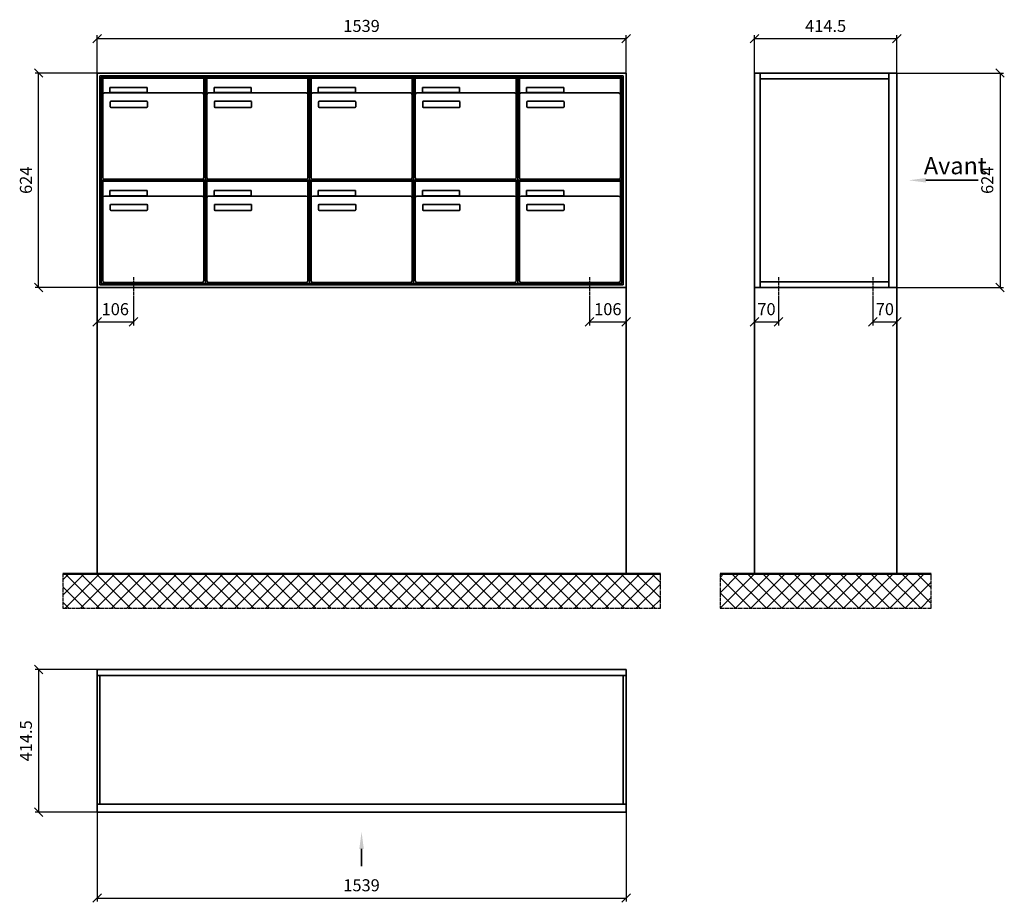
# Model space of a CAD drawing. Units: millimetres. Extents: x 14763 to 35549, y -17035 to 16102.
# Drawn here: x 26411 to 29276, y -2644 to -77 of the extents above; entities that cross this region are included whole.
import ezdxf

# ---------------------------------------------------------------- set-up
doc = ezdxf.new("R2010")
doc.units = ezdxf.units.MM
doc.linetypes.add('AM_DIN_G_W050', pattern=[13.75, 9.75, -1.5, 1, -1.5])
for name, color, linetype, lineweight in [('Aluminium-AM_0', 40, 'Continuous', 35), ('Aluminium-AM_7', 56, 'AM_DIN_G_W050', 25), ('Bem_10', 254, 'Continuous', 25), ('Kunststoff-AM_0', 204, 'Continuous', 35), ('Mauerwerk-AM_0', 117, 'Continuous', 35), ('Mauerwerk-AM_1', 127, 'Continuous', 50), ('Mauerwerk-AM_7', 147, 'AM_DIN_G_W050', 25), ('Mauerwerk-AM_8', 251, 'Continuous', 18)]:
    doc.layers.add(name, color=color, linetype=linetype, lineweight=lineweight)
doc.styles.add('ACDINTS', font='isocp.shx', dxfattribs={"height": 1, "bigfont": 'bigfont.shx'})
doc.styles.get("Standard").update_dxf_attribs({"font": 'ISOCP.SHX'})
doc.dimstyles.new('AM_DIN$0', dxfattribs={"dimscale": 0, "dimtxt": 3.5, "dimasz": 3, "dimexe": 2, "dimexo": 0, "dimgap": 1.5, "dimtad": 1, "dimdsep": 46, "dimtxsty": 'Standard', "dimblk": 'OBLIQUE', "dimcen": 0, "dimdle": 2, "dimclrd": 256, "dimclre": 256, "dimclrt": 10, "dimazin": 2, "dimtp": 0.1, "dimtm": 0.1, "dimtfac": 0.71, "dimtix": 1, "dimtmove": 1, "dimatfit": 3, "dimfxl": 1, "dimlwd": -1, "dimlwe": -1, "dimarcsym": 0})

# ---------------------------------------------------------------- blocks, each defined once
blk = doc.blocks.new('_Oblique')
at = {"color": 10, "linetype": 'ByBlock', "lineweight": -2}
blk.add_lwpolyline([(-0.5, -0.5), (0.5, 0.5)], dxfattribs=at)
blk = doc.blocks.new('SF')
at = {"layer": 'Aluminium-AM_0'}
for p, q in [((1539, 624), (0, 624)), ((0, 624), (0, 0)), ((1531, 616), (8, 616)), ((8, 616), (8, 8)), ((1527, 612), (12, 612)), ((12, 612), (12, 12)), ((16.5, 609), (310.5, 609)), ((16.5, 561), (16.5, 609)), ((310.5, 561), (310.5, 609)), ((319.5, 609), (613.5, 609)), ((319.5, 561), (319.5, 609)), ((613.5, 561), (613.5, 609)), ((622.5, 609), (916.5, 609)), ((622.5, 561), (622.5, 609)), ((916.5, 561), (916.5, 609)), ((925.5, 609), (1219.5, 609)), ((925.5, 561), (925.5, 609)), ((1219.5, 561), (1219.5, 609)), ((1228.5, 609), (1522.5, 609)), ((1228.5, 561), (1228.5, 609)), ((1522.5, 561), (1522.5, 609)), ((1527, 12), (1527, 612)), ((1531, 8), (1531, 616)), ((1539, 0), (1539, 624)), ((37.5, 582), (145.5, 582)), ((37.5, 567), (37.5, 582)), ((145.5, 582), (145.5, 567)), ((340.5, 582), (448.5, 582)), ((340.5, 567), (340.5, 582)), ((448.5, 582), (448.5, 567)), ((643.5, 582), (751.5, 582)), ((643.5, 567), (643.5, 582)), ((751.5, 582), (751.5, 567)), ((946.5, 582), (1054.5, 582)), ((946.5, 567), (946.5, 582)), ((1054.5, 582), (1054.5, 567)), ((1249.5, 582), (1357.5, 582)), ((1249.5, 567), (1249.5, 582)), ((1357.5, 582), (1357.5, 567)), ((16.5, 561), (16.5, 320)), ((305.5, 566), (21.5, 566)), ((145.5, 567), (37.5, 567)), ((310.5, 320), (310.5, 561)), ((319.5, 561), (319.5, 320)), ((608.5, 566), (324.5, 566)), ((448.5, 567), (340.5, 567)), ((613.5, 320), (613.5, 561)), ((622.5, 561), (622.5, 320)), ((911.5, 566), (627.5, 566)), ((751.5, 567), (643.5, 567)), ((916.5, 320), (916.5, 561)), ((925.5, 561), (925.5, 320)), ((1214.5, 566), (930.5, 566)), ((1054.5, 567), (946.5, 567)), ((1219.5, 320), (1219.5, 561)), ((1228.5, 561), (1228.5, 320)), ((1517.5, 566), (1233.5, 566)), ((1357.5, 567), (1249.5, 567)), ((1522.5, 320), (1522.5, 561)), ((38.5, 526), (38.5, 540)), ((40.5, 542), (144.5, 542)), ((144.5, 524), (40.5, 524)), ((146.5, 540), (146.5, 526)), ((341.5, 526), (341.5, 540)), ((343.5, 542), (447.5, 542)), ((447.5, 524), (343.5, 524)), ((449.5, 540), (449.5, 526)), ((644.5, 526), (644.5, 540)), ((646.5, 542), (750.5, 542)), ((750.5, 524), (646.5, 524)), ((752.5, 540), (752.5, 526)), ((947.5, 526), (947.5, 540)), ((949.5, 542), (1053.5, 542)), ((1053.5, 524), (949.5, 524)), ((1055.5, 540), (1055.5, 526)), ((1250.5, 526), (1250.5, 540)), ((1252.5, 542), (1356.5, 542)), ((1356.5, 524), (1252.5, 524)), ((1358.5, 540), (1358.5, 526)), ((16.5, 309), (310.5, 309)), ((16.5, 261), (16.5, 309)), ((21.5, 315), (305.5, 315)), ((310.5, 261), (310.5, 309)), ((319.5, 309), (613.5, 309)), ((319.5, 261), (319.5, 309)), ((324.5, 315), (608.5, 315)), ((613.5, 261), (613.5, 309)), ((622.5, 309), (916.5, 309)), ((622.5, 261), (622.5, 309)), ((627.5, 315), (911.5, 315)), ((916.5, 261), (916.5, 309)), ((925.5, 309), (1219.5, 309)), ((925.5, 261), (925.5, 309)), ((930.5, 315), (1214.5, 315)), ((1219.5, 261), (1219.5, 309)), ((1228.5, 309), (1522.5, 309)), ((1228.5, 261), (1228.5, 309)), ((1233.5, 315), (1517.5, 315)), ((1522.5, 261), (1522.5, 309)), ((16.5, 261), (16.5, 20)), ((305.5, 266), (21.5, 266)), ((37.5, 282), (145.5, 282)), ((37.5, 267), (37.5, 282)), ((145.5, 267), (37.5, 267)), ((145.5, 282), (145.5, 267)), ((310.5, 20), (310.5, 261)), ((319.5, 261), (319.5, 20)), ((608.5, 266), (324.5, 266)), ((340.5, 282), (448.5, 282)), ((340.5, 267), (340.5, 282)), ((448.5, 267), (340.5, 267)), ((448.5, 282), (448.5, 267)), ((613.5, 20), (613.5, 261)), ((622.5, 261), (622.5, 20)), ((911.5, 266), (627.5, 266)), ((643.5, 282), (751.5, 282)), ((643.5, 267), (643.5, 282)), ((751.5, 267), (643.5, 267)), ((751.5, 282), (751.5, 267)), ((916.5, 20), (916.5, 261)), ((925.5, 261), (925.5, 20)), ((1214.5, 266), (930.5, 266)), ((946.5, 282), (1054.5, 282)), ((946.5, 267), (946.5, 282)), ((1054.5, 267), (946.5, 267)), ((1054.5, 282), (1054.5, 267)), ((1219.5, 20), (1219.5, 261)), ((1228.5, 261), (1228.5, 20)), ((1517.5, 266), (1233.5, 266)), ((1249.5, 282), (1357.5, 282)), ((1249.5, 267), (1249.5, 282)), ((1357.5, 267), (1249.5, 267)), ((1357.5, 282), (1357.5, 267)), ((1522.5, 20), (1522.5, 261)), ((38.5, 226), (38.5, 240)), ((40.5, 242), (144.5, 242)), ((146.5, 240), (146.5, 226)), ((341.5, 226), (341.5, 240)), ((343.5, 242), (447.5, 242)), ((449.5, 240), (449.5, 226)), ((644.5, 226), (644.5, 240)), ((646.5, 242), (750.5, 242)), ((752.5, 240), (752.5, 226)), ((947.5, 226), (947.5, 240)), ((949.5, 242), (1053.5, 242)), ((1055.5, 240), (1055.5, 226)), ((1250.5, 226), (1250.5, 240)), ((1252.5, 242), (1356.5, 242)), ((1358.5, 240), (1358.5, 226)), ((144.5, 224), (40.5, 224)), ((447.5, 224), (343.5, 224)), ((750.5, 224), (646.5, 224)), ((1053.5, 224), (949.5, 224)), ((1356.5, 224), (1252.5, 224)), ((0, 0), (1539, 0)), ((8, 8), (1531, 8)), ((12, 12), (1527, 12)), ((21.5, 15), (305.5, 15)), ((324.5, 15), (608.5, 15)), ((627.5, 15), (911.5, 15)), ((930.5, 15), (1214.5, 15)), ((1233.5, 15), (1517.5, 15))]:
    blk.add_line(p, q, dxfattribs=at)
for centre, radius, start, end in [((21.5, 561), 5, 90, 180), ((305.5, 561), 5, 0, 90), ((324.5, 561), 5, 90, 180), ((608.5, 561), 5, 0, 90), ((627.5, 561), 5, 90, 180), ((911.5, 561), 5, 0, 90), ((930.5, 561), 5, 90, 180), ((1214.5, 561), 5, 0, 90), ((1233.5, 561), 5, 90, 180), ((1517.5, 561), 5, 0, 90), ((40.5, 540), 2, 90, 180), ((40.5, 526), 2, 180, 270), ((144.5, 540), 2, 360, 90), ((144.5, 526), 2, 270, 0), ((343.5, 540), 2, 90, 180), ((343.5, 526), 2, 180, 270), ((447.5, 540), 2, 360, 90), ((447.5, 526), 2, 270, 0), ((646.5, 540), 2, 90, 180), ((646.5, 526), 2, 180, 270), ((750.5, 540), 2, 360, 90), ((750.5, 526), 2, 270, 0), ((949.5, 540), 2, 90, 180), ((949.5, 526), 2, 180, 270), ((1053.5, 540), 2, 360, 90), ((1053.5, 526), 2, 270, 0), ((1252.5, 540), 2, 90, 180), ((1252.5, 526), 2, 180, 270), ((1356.5, 540), 2, 360, 90), ((1356.5, 526), 2, 270, 0), ((21.5, 320), 5, 180, 270), ((305.5, 320), 5, 270, 0), ((324.5, 320), 5, 180, 270), ((608.5, 320), 5, 270, 0), ((627.5, 320), 5, 180, 270), ((911.5, 320), 5, 270, 0), ((930.5, 320), 5, 180, 270), ((1214.5, 320), 5, 270, 0), ((1233.5, 320), 5, 180, 270), ((1517.5, 320), 5, 270, 0), ((21.5, 261), 5, 90, 180), ((305.5, 261), 5, 0, 90), ((324.5, 261), 5, 90, 180), ((608.5, 261), 5, 0, 90), ((627.5, 261), 5, 90, 180), ((911.5, 261), 5, 0, 90), ((930.5, 261), 5, 90, 180), ((1214.5, 261), 5, 0, 90), ((1233.5, 261), 5, 90, 180), ((1517.5, 261), 5, 0, 90), ((40.5, 240), 2, 90, 180), ((144.5, 240), 2, 360, 90), ((343.5, 240), 2, 90, 180), ((447.5, 240), 2, 360, 90), ((646.5, 240), 2, 90, 180), ((750.5, 240), 2, 360, 90), ((949.5, 240), 2, 90, 180), ((1053.5, 240), 2, 360, 90), ((1252.5, 240), 2, 90, 180), ((1356.5, 240), 2, 360, 90), ((40.5, 226), 2, 180, 270), ((144.5, 226), 2, 270, 0), ((343.5, 226), 2, 180, 270), ((447.5, 226), 2, 270, 0), ((646.5, 226), 2, 180, 270), ((750.5, 226), 2, 270, 0), ((949.5, 226), 2, 180, 270), ((1053.5, 226), 2, 270, 0), ((1252.5, 226), 2, 180, 270), ((1356.5, 226), 2, 270, 0), ((21.5, 20), 5, 180, 270), ((305.5, 20), 5, 270, 0), ((324.5, 20), 5, 180, 270), ((608.5, 20), 5, 270, 0), ((627.5, 20), 5, 180, 270), ((911.5, 20), 5, 270, 0), ((930.5, 20), 5, 180, 270), ((1214.5, 20), 5, 270, 0), ((1233.5, 20), 5, 180, 270), ((1517.5, 20), 5, 270, 0)]:
    blk.add_arc(centre, radius, start, end, dxfattribs=at)
at = {"layer": 'Aluminium-AM_7'}
for p, q in [((106, 30), (106, -30)), ((1433, 30), (1433, -30))]:
    blk.add_line(p, q, dxfattribs=at)
at = {"layer": 'Bem_10'}
for p, q in [((0, 624), (0, 734)), ((0, 724), (1539, 724)), ((1539, 624), (1539, 734)), ((0, 624), (-180, 624)), ((-170, 0), (-170, 624)), ((0, 0), (-180, 0)), ((0, 0), (0, -110)), ((1539, 0), (1539, -110)), ((106, -30), (106, -110)), ((1433, -30), (1433, -110)), ((0, -100), (106, -100)), ((1433, -100), (1539, -100))]:
    blk.add_line(p, q, dxfattribs=at)
at = {"layer": 'Kunststoff-AM_0'}
for p, q in [((12, 612), (315, 612)), ((12, 312), (12, 612)), ((315, 612), (315, 312)), ((315, 612), (618, 612)), ((315, 312), (315, 612)), ((618, 612), (618, 312)), ((618, 612), (921, 612)), ((618, 312), (618, 612)), ((921, 612), (921, 312)), ((921, 612), (1224, 612)), ((921, 312), (921, 612)), ((1224, 612), (1224, 312)), ((1224, 612), (1527, 612)), ((1224, 312), (1224, 612)), ((1527, 612), (1527, 312)), ((12, 312), (315, 312)), ((12, 12), (12, 312)), ((315, 312), (12, 312)), ((315, 312), (315, 12)), ((315, 312), (618, 312)), ((315, 12), (315, 312)), ((618, 312), (315, 312)), ((618, 312), (618, 12)), ((618, 312), (921, 312)), ((618, 12), (618, 312)), ((921, 312), (618, 312)), ((921, 312), (921, 12)), ((921, 312), (1224, 312)), ((921, 12), (921, 312)), ((1224, 312), (921, 312)), ((1224, 312), (1224, 12)), ((1224, 312), (1527, 312)), ((1224, 12), (1224, 312)), ((1527, 312), (1224, 312)), ((1527, 312), (1527, 12)), ((315, 12), (12, 12)), ((618, 12), (315, 12)), ((921, 12), (618, 12)), ((1224, 12), (921, 12)), ((1527, 12), (1224, 12))]:
    blk.add_line(p, q, dxfattribs=at)
at = {"layer": 'Mauerwerk-AM_0'}
blk.add_line((1539, 0), (0, 0), dxfattribs=at)
at = {"layer": 'Bem_10', "xscale": 25, "yscale": 25, "zscale": 25}
for p, rotation in [((0, 724), 180), ((-170, 624), 90), ((-170, 0), 270), ((0, -100), 180), ((1433, -100), 180)]:
    blk.add_blockref('_Oblique', p, dxfattribs=dict(at, rotation=rotation))
for p in [(1539, 724), (106, -100), (1539, -100)]:
    blk.add_blockref('_Oblique', p, dxfattribs=at)
at = {"layer": 'Bem_10', "color": 1, "char_height": 35, "attachment_point": 5}
for s, insert in [('1539', (769.5, 756.5)), ('106', (53, -67.5)), ('106', (1486, -67.5))]:
    blk.add_mtext(s, dxfattribs=dict(at, insert=insert))
at = {"layer": 'Bem_10', "color": 1, "insert": (-202.5, 312), "char_height": 35, "attachment_point": 5, "rotation": 90}
blk.add_mtext('624', dxfattribs=at)
blk = doc.blocks.new('SD')
blk.add_line((769.5, -157.4), (769.5, -107.4))
at = {"linetype": 'Continuous'}
blk.add_trace([(776.1, -107.4), (762.9, -107.4), (769.5, -57.4)], dxfattribs=at)
at = {"layer": 'Aluminium-AM_0'}
for p, q in [((0, 414.5), (1539, 414.5)), ((0, 0), (0, 414.5)), ((1539, 414.5), (1539, 0)), ((0, 397.5), (1539, 397.5)), ((8, 397.5), (8, 23)), ((1531, 397.5), (1531, 23)), ((0, 23), (1539, 23)), ((1539, 0), (0, 0))]:
    blk.add_line(p, q, dxfattribs=at)
at = {"layer": 'Bem_10'}
for p, q in [((0, 414.5), (-180, 414.5)), ((-170, 414.5), (-170, 0)), ((0, 0), (-180, 0)), ((0, 0), (0, -260)), ((1539, 0), (1539, -260)), ((0, -250), (1539, -250))]:
    blk.add_line(p, q, dxfattribs=at)
at = {"layer": 'Bem_10', "xscale": 25, "yscale": 25, "zscale": 25}
for p, rotation in [((-170, 414.5), 90), ((-170, 0), 270), ((0, -250), 180)]:
    blk.add_blockref('_Oblique', p, dxfattribs=dict(at, rotation=rotation))
blk.add_blockref('_Oblique', (1539, -250), dxfattribs=at)
at = {"layer": 'Bem_10', "color": 1, "insert": (-202.5, 207.2), "char_height": 35, "attachment_point": 5, "rotation": 90}
blk.add_mtext('414.5', dxfattribs=at)
at = {"layer": 'Bem_10', "color": 1, "insert": (769.5, -217.5), "char_height": 35, "attachment_point": 5}
blk.add_mtext('1539', dxfattribs=at)
blk = doc.blocks.new('*D323')
at = {"layer": 'Bem_10', "transparency": 16777216}
for p, q in [((28548.8, 2444), (28548.8, 2334)), ((28618.8, 2414), (28618.8, 2334)), ((28548.8, 2344), (28618.8, 2344))]:
    blk.add_line(p, q, dxfattribs=at)
at = {"layer": 'Defpoints', "color": 0, "transparency": 16777216}
for p in [(28548.8, 2444), (28618.8, 2414), (28618.8, 2344)]:
    blk.add_point(p, dxfattribs=at)
at = {"layer": 'Bem_10', "transparency": 16777216, "xscale": 25, "yscale": 25, "zscale": 25, "rotation": 180}
blk.add_blockref('_Oblique', (28548.8, 2344), dxfattribs=at)
at = {"layer": 'Bem_10', "transparency": 16777216, "xscale": 25, "yscale": 25, "zscale": 25}
blk.add_blockref('_Oblique', (28618.8, 2344), dxfattribs=at)
at = {"layer": 'Bem_10', "color": 1, "transparency": 16777216, "insert": (28583.8, 2376.5), "char_height": 35, "attachment_point": 5}
blk.add_mtext('70', dxfattribs=at)
blk = doc.blocks.new('*D324')
at = {"layer": 'Bem_10', "transparency": 16777216}
for p, q in [((28963.3, 2444), (28963.3, 2334)), ((28893.3, 2414), (28893.3, 2334)), ((28893.3, 2344), (28963.3, 2344))]:
    blk.add_line(p, q, dxfattribs=at)
at = {"layer": 'Defpoints', "color": 0, "transparency": 16777216}
for p in [(28963.3, 2444), (28893.3, 2414), (28963.3, 2344)]:
    blk.add_point(p, dxfattribs=at)
at = {"layer": 'Bem_10', "transparency": 16777216, "xscale": 25, "yscale": 25, "zscale": 25, "rotation": 180}
blk.add_blockref('_Oblique', (28893.3, 2344), dxfattribs=at)
at = {"layer": 'Bem_10', "transparency": 16777216, "xscale": 25, "yscale": 25, "zscale": 25}
blk.add_blockref('_Oblique', (28963.3, 2344), dxfattribs=at)
at = {"layer": 'Bem_10', "color": 1, "transparency": 16777216, "insert": (28928.3, 2376.5), "char_height": 35, "attachment_point": 5}
blk.add_mtext('70', dxfattribs=at)
blk = doc.blocks.new('zz14')
blk.add_line((651.197, 312), (498.856, 312))
at = {"linetype": 'Continuous'}
blk.add_trace([(498.856, 318.583), (498.856, 305.417), (448.856, 312)], dxfattribs=at)
at = {"layer": 'Aluminium-AM_0'}
for p, q in [((0, 0), (0, 624)), ((0, 624), (414.5, 624)), ((17, 0), (17, 624)), ((17, 607), (391.5, 607)), ((391.5, 624), (391.5, 0)), ((414.5, 624), (414.5, 0)), ((414.5, 0), (0, 0)), ((17, 17), (391.5, 17))]:
    blk.add_line(p, q, dxfattribs=at)
at = {"layer": 'Aluminium-AM_7'}
for p, q in [((70, 30), (70, -30)), ((344.5, 30), (344.5, -30))]:
    blk.add_line(p, q, dxfattribs=at)
at = {"layer": 'Bem_10'}
for p, q in [((0, 624), (0, 734)), ((0, 724), (414.5, 724)), ((414.5, 624), (414.5, 734)), ((414.5, 624), (724.5, 624)), ((714.5, 624), (714.5, 0)), ((414.5, 0), (724.5, 0))]:
    blk.add_line(p, q, dxfattribs=at)
at = {"layer": 'Mauerwerk-AM_0'}
blk.add_line((414.5, 0), (0, 0), dxfattribs=at)
at = {"layer": 'Bem_10', "xscale": 25, "yscale": 25, "zscale": 25}
for p, rotation in [((0, 724), 180), ((714.5, 624), 90), ((714.5, 0), 270)]:
    blk.add_blockref('_Oblique', p, dxfattribs=dict(at, rotation=rotation))
blk.add_blockref('_Oblique', (414.5, 724), dxfattribs=at)
at = {"style": 'ACDINTS'}
blk.add_text('Avant', height=50, dxfattribs=at).set_placement((492.995, 329.5))
at = {"layer": 'Bem_10', "color": 1, "insert": (207.25, 756.5), "char_height": 35, "attachment_point": 5}
blk.add_mtext('414.5', dxfattribs=at)
at = {"layer": 'Bem_10', "color": 1, "insert": (681.997, 312), "char_height": 35, "attachment_point": 5, "rotation": 90}
blk.add_mtext('624', dxfattribs=at)
at = {"layer": 'Bem_10'}
for base, p1, p2, picture, middle in [((70, -100), (0, 0), (70, -30), '*D323', (35, -67.5)), ((414.5, -100), (344.5, -30), (414.5, 0), '*D324', (379.5, -67.5))]:
    dim = blk.add_linear_dim(base=base, p1=p1, p2=p2, text='70', dimstyle='AM_DIN$0', override={"dimscale": 10, "dimasz": 2.5, "dimexe": 1, "dimdec": 2, "dimzin": 8, "dimdle": 0, "dimclrt": 1, "dimtix": 0, "dimtmove": 2}, dxfattribs=at)
    dim.commit()
    dim.dimension.update_dxf_attribs({"geometry": picture, "text_midpoint": middle, "insert": (-28548.793, -2444)})

msp = doc.modelspace()

# ---------------------------------------------------------------- linework, layer by layer
at = {"layer": 'Mauerwerk-AM_0'}
for p, q in [((26636.3, -856), (26636.3, -1689)), ((28175.3, -1689), (28175.3, -856)), ((28548.8, -856), (28548.8, -1689)), ((28963.3, -1689), (28963.3, -856))]:
    msp.add_line(p, q, dxfattribs=at)
at = {"layer": 'Mauerwerk-AM_1'}
for p, q in [((26536.3, -1689), (28275.3, -1689)), ((28448.8, -1689), (29063.3, -1689))]:
    msp.add_line(p, q, dxfattribs=at)
at = {"layer": 'Mauerwerk-AM_7'}
for p, q in [((26536.3, -1689), (26536.3, -1789)), ((28275.3, -1789), (28275.3, -1689)), ((28448.8, -1689), (28448.8, -1789)), ((29063.3, -1789), (29063.3, -1689)), ((26536.3, -1789), (28275.3, -1789)), ((28448.8, -1789), (29063.3, -1789))]:
    msp.add_line(p, q, dxfattribs=at)
at = {"layer": 'Mauerwerk-AM_8', "linetype": 'Continuous'}
for p, q in [((26536.3, -1706.4), (26553.7, -1689)), ((26536.3, -1751.3), (26598.6, -1689)), ((26543.5, -1789), (26643.5, -1689)), ((26643.8, -1789), (26543.8, -1689)), ((26588.4, -1789), (26688.4, -1689)), ((26688.7, -1789), (26588.7, -1689)), ((26633.3, -1789), (26733.3, -1689)), ((26733.6, -1789), (26633.6, -1689)), ((26678.2, -1789), (26778.2, -1689)), ((26778.5, -1789), (26678.5, -1689)), ((26723.1, -1789), (26823.1, -1689)), ((26823.4, -1789), (26723.4, -1689)), ((26768, -1789), (26868, -1689)), ((26868.3, -1789), (26768.3, -1689)), ((26812.9, -1789), (26912.9, -1689)), ((26913.2, -1789), (26813.2, -1689)), ((26857.8, -1789), (26957.8, -1689)), ((26958.1, -1789), (26858.1, -1689)), ((26902.7, -1789), (27002.7, -1689)), ((27003, -1789), (26903, -1689)), ((26947.6, -1789), (27047.6, -1689)), ((27047.9, -1789), (26947.9, -1689)), ((26992.5, -1789), (27092.5, -1689)), ((27092.8, -1789), (26992.8, -1689)), ((27037.4, -1789), (27137.4, -1689)), ((27137.7, -1789), (27037.7, -1689)), ((27082.3, -1789), (27182.3, -1689)), ((27182.6, -1789), (27082.6, -1689)), ((27127.2, -1789), (27227.2, -1689)), ((27227.5, -1789), (27127.5, -1689)), ((27172.1, -1789), (27272.1, -1689)), ((27272.4, -1789), (27172.4, -1689)), ((27217, -1789), (27317, -1689)), ((27317.3, -1789), (27217.3, -1689)), ((27261.9, -1789), (27361.9, -1689)), ((27362.2, -1789), (27262.2, -1689)), ((27306.8, -1789), (27406.8, -1689)), ((27407.2, -1789), (27307.2, -1689)), ((27351.7, -1789), (27451.7, -1689)), ((27452.1, -1789), (27352.1, -1689)), ((27396.6, -1789), (27496.6, -1689)), ((27497, -1789), (27397, -1689)), ((27441.5, -1789), (27541.5, -1689)), ((27541.9, -1789), (27441.9, -1689)), ((27486.4, -1789), (27586.4, -1689)), ((27586.8, -1789), (27486.8, -1689)), ((27531.3, -1789), (27631.3, -1689)), ((27631.7, -1789), (27531.7, -1689)), ((27576.2, -1789), (27676.2, -1689)), ((27676.6, -1789), (27576.6, -1689)), ((27621.1, -1789), (27721.1, -1689)), ((27721.5, -1789), (27621.5, -1689)), ((27666, -1789), (27766, -1689)), ((27766.4, -1789), (27666.4, -1689)), ((27710.9, -1789), (27810.9, -1689)), ((27811.3, -1789), (27711.3, -1689)), ((27755.8, -1789), (27855.8, -1689)), ((27856.2, -1789), (27756.2, -1689)), ((27800.7, -1789), (27900.7, -1689)), ((27901.1, -1789), (27801.1, -1689)), ((27845.6, -1789), (27945.6, -1689)), ((27946, -1789), (27846, -1689)), ((27890.5, -1789), (27990.5, -1689)), ((27990.9, -1789), (27890.9, -1689)), ((27935.4, -1789), (28035.4, -1689)), ((28035.8, -1789), (27935.8, -1689)), ((27980.3, -1789), (28080.3, -1689)), ((28080.7, -1789), (27980.7, -1689)), ((28025.2, -1789), (28125.2, -1689)), ((28125.6, -1789), (28025.6, -1689)), ((28070.1, -1789), (28170.1, -1689)), ((28170.5, -1789), (28070.5, -1689)), ((28115, -1789), (28215, -1689)), ((28215.4, -1789), (28115.4, -1689)), ((28159.9, -1789), (28259.9, -1689)), ((28260.3, -1789), (28160.3, -1689)), ((28275.3, -1759.1), (28205.2, -1689)), ((28275.3, -1714.2), (28250.1, -1689)), ((28448.8, -1699.2), (28459, -1689)), ((28448.8, -1744.1), (28503.9, -1689)), ((28448.8, -1789), (28548.8, -1689)), ((28583.5, -1789), (28483.5, -1689)), ((28493.7, -1789), (28593.7, -1689)), ((28628.4, -1789), (28528.4, -1689)), ((28538.6, -1789), (28638.6, -1689)), ((28673.3, -1789), (28573.3, -1689)), ((28583.5, -1789), (28683.5, -1689)), ((28718.2, -1789), (28618.2, -1689)), ((28628.4, -1789), (28728.4, -1689)), ((28763.1, -1789), (28663.1, -1689)), ((28673.3, -1789), (28773.3, -1689)), ((28808, -1789), (28708, -1689)), ((28718.2, -1789), (28818.2, -1689)), ((28852.9, -1789), (28752.9, -1689)), ((28763.1, -1789), (28863.1, -1689)), ((28897.8, -1789), (28797.8, -1689)), ((28808, -1789), (28908, -1689)), ((28942.7, -1789), (28842.7, -1689)), ((28852.9, -1789), (28952.9, -1689)), ((28987.6, -1789), (28887.6, -1689)), ((28897.8, -1789), (28997.8, -1689)), ((29032.5, -1789), (28932.5, -1689)), ((28942.7, -1789), (29042.7, -1689)), ((29063.3, -1774.9), (28977.4, -1689)), ((29063.3, -1730), (29022.3, -1689)), ((28204.8, -1789), (28275.3, -1718.5)), ((28538.6, -1789), (28448.8, -1699.2)), ((28987.6, -1789), (29063.3, -1713.3)), ((26598.9, -1789), (26536.3, -1726.4)), ((28493.7, -1789), (28448.8, -1744.1)), ((26554, -1789), (26536.3, -1771.3)), ((28249.7, -1789), (28275.3, -1763.4)), ((29032.5, -1789), (29063.3, -1758.2))]:
    msp.add_line(p, q, dxfattribs=at)

# ---------------------------------------------------------------- block references
at = {"layer": 'Mauerwerk-AM_0'}
for name, p in [('SF', (26636.3, -856)), ('zz14', (28548.8, -856)), ('SD', (26636.3, -2382))]:
    msp.add_blockref(name, p, dxfattribs=at)

doc.saveas('drawing.dxf')
